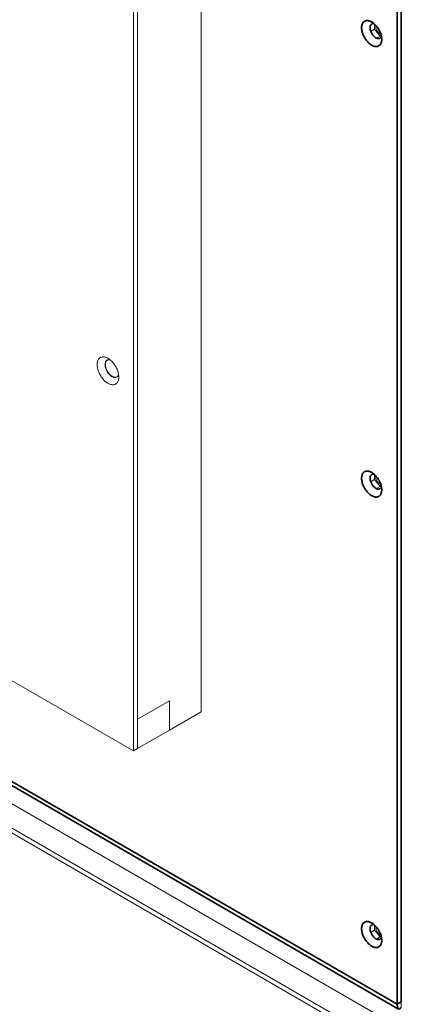
# Model space of a CAD drawing. Units: millimetres. Extents: x -447 to 415, y 5 to 325.
# Drawn here: x 348 to 361, y 132 to 165 of the extents above; entities that cross this region are included whole.
import ezdxf

# ---------------------------------------------------------------- set-up
doc = ezdxf.new("R2010")
doc.units = ezdxf.units.MM

msp = doc.modelspace()

# ---------------------------------------------------------------- linework, layer by layer
at = {"color": 7, "linetype": 'Continuous', "lineweight": 18}
for p, q in [((360.66, 211.259), (360.66, 132.066)), ((351.856, 180.317), (351.856, 140.715)), ((351.856, 180.317), (351.856, 141.694)), ((353.978, 180.562), (353.978, 141.939)), ((351.715, 180.236), (351.715, 140.633)), ((359.759, 164.881), (359.665, 164.872)), ((359.769, 164.872), (359.769, 164.705)), ((359.627, 164.819), (359.627, 164.673)), ((359.641, 164.631), (359.769, 164.705)), ((359.665, 164.577), (359.774, 164.441)), ((359.769, 164.705), (359.953, 164.477)), ((359.83, 164.406), (359.953, 164.477)), ((359.848, 164.398), (359.958, 164.408)), ((359.953, 164.477), (359.992, 164.48)), ((359.995, 164.461), (359.995, 164.467)), ((359.627, 149.795), (359.627, 149.649)), ((359.759, 149.856), (359.665, 149.848)), ((359.769, 149.848), (359.769, 149.681)), ((359.641, 149.607), (359.769, 149.681)), ((359.665, 149.553), (359.774, 149.417)), ((359.769, 149.681), (359.953, 149.452)), ((359.83, 149.381), (359.953, 149.452)), ((359.953, 149.452), (359.992, 149.456)), ((359.995, 149.436), (359.995, 149.443)), ((359.848, 149.374), (359.958, 149.384)), ((351.715, 140.633), (339.064, 147.937)), ((352.917, 142.307), (351.856, 141.694)), ((352.917, 142.307), (351.856, 141.695)), ((352.917, 141.327), (352.917, 142.307)), ((352.917, 141.327), (352.917, 142.307)), ((353.978, 141.939), (352.917, 141.327)), ((351.856, 141.695), (351.856, 140.715)), ((352.917, 141.327), (351.856, 140.715)), ((352.917, 141.327), (352.917, 141.327)), ((351.856, 140.715), (351.715, 140.633)), ((344.504, 139.707), (360.53, 130.455)), ((359.627, 134.771), (359.627, 134.624)), ((359.641, 134.582), (359.769, 134.657)), ((359.759, 134.832), (359.665, 134.823)), ((359.769, 134.823), (359.769, 134.657)), ((359.769, 134.657), (359.953, 134.428)), ((359.665, 134.529), (359.774, 134.392)), ((359.83, 134.357), (359.953, 134.428)), ((359.848, 134.349), (359.958, 134.359)), ((359.953, 134.428), (359.992, 134.431)), ((359.995, 134.412), (359.995, 134.419))]:
    msp.add_line(p, q, dxfattribs=at)
at = {"color": 7, "linetype": 'Continuous', "lineweight": 35}
for p, q in [((360.518, 210.979), (360.518, 132.183)), ((360.66, 211.06), (360.66, 132.264)), ((345.877, 140.499), (360.56, 132.023)), ((360.66, 132.264), (360.518, 132.183))]:
    msp.add_line(p, q, dxfattribs=at)
at = {"color": 1, "linetype": 'Continuous', "lineweight": 35}
msp.add_line((345.881, 140.632), (360.518, 132.183), dxfattribs=at)
at = {"color": 1, "linetype": 'Continuous', "lineweight": 18}
for p, q in [((360.497, 131.46), (345.358, 140.2)), ((360.497, 130.643), (344.651, 139.791))]:
    msp.add_line(p, q, dxfattribs=at)
at = {"color": 7, "linetype": 'Continuous', "lineweight": 35, "flags": 128}
for points in [[(359.334, 164.752), (359.335, 164.78), (359.338, 164.807), (359.342, 164.832), (359.348, 164.856), (359.356, 164.878), (359.366, 164.899), (359.377, 164.917), (359.39, 164.934), (359.404, 164.949), (359.42, 164.962), (359.437, 164.972), (359.455, 164.981), (359.474, 164.987), (359.495, 164.99), (359.516, 164.992), (359.539, 164.991), (359.561, 164.988), (359.585, 164.983), (359.609, 164.975), (359.633, 164.965), (359.658, 164.953), (359.682, 164.939), (359.707, 164.923), (359.731, 164.905), (359.755, 164.885), (359.778, 164.863), (359.801, 164.84), (359.823, 164.815), (359.845, 164.788), (359.865, 164.761), (359.885, 164.732), (359.903, 164.703), (359.92, 164.673), (359.936, 164.642), (359.95, 164.611), (359.963, 164.579), (359.974, 164.547), (359.984, 164.516), (359.992, 164.484), (359.998, 164.453), (360.002, 164.423), (360.005, 164.393), (360.006, 164.364), (360.005, 164.337), (360.002, 164.31), (359.998, 164.285), (359.992, 164.261), (359.984, 164.239), (359.974, 164.218), (359.963, 164.199), (359.95, 164.183), (359.936, 164.168), (359.92, 164.155), (359.903, 164.145), (359.885, 164.136), (359.865, 164.13), (359.845, 164.126), (359.823, 164.125), (359.801, 164.126), (359.778, 164.129), (359.755, 164.134), (359.731, 164.142), (359.707, 164.152), (359.682, 164.164), (359.658, 164.178), (359.633, 164.194), (359.609, 164.212), (359.585, 164.232), (359.561, 164.254), (359.539, 164.277), (359.516, 164.302), (359.495, 164.328), (359.474, 164.356), (359.455, 164.384), (359.437, 164.414), (359.42, 164.444), (359.404, 164.475), (359.39, 164.506), (359.377, 164.538), (359.366, 164.569), (359.356, 164.601), (359.348, 164.632), (359.342, 164.663), (359.338, 164.694), (359.335, 164.723), (359.334, 164.752)], [(359.75, 164.888), (359.734, 164.891), (359.717, 164.891), (359.701, 164.889), (359.686, 164.884), (359.672, 164.877), (359.66, 164.868), (359.649, 164.857), (359.639, 164.844), (359.631, 164.829), (359.625, 164.812), (359.62, 164.793), (359.618, 164.773), (359.617, 164.752)], [(359.617, 164.752), (359.618, 164.73), (359.62, 164.707), (359.625, 164.683), (359.631, 164.659), (359.639, 164.635), (359.649, 164.611), (359.66, 164.587), (359.672, 164.564), (359.686, 164.541), (359.701, 164.519), (359.717, 164.498), (359.734, 164.479), (359.751, 164.461), (359.769, 164.445), (359.788, 164.431), (359.807, 164.418), (359.825, 164.408), (359.844, 164.4), (359.862, 164.394), (359.88, 164.39), (359.897, 164.389), (359.914, 164.39), (359.929, 164.393), (359.944, 164.399), (359.957, 164.407), (359.969, 164.417), (359.979, 164.429), (359.988, 164.444), (359.995, 164.46), (359.996, 164.463)], [(359.334, 149.728), (359.335, 149.756), (359.338, 149.782), (359.342, 149.808), (359.348, 149.831), (359.356, 149.854), (359.366, 149.874), (359.377, 149.893), (359.39, 149.91), (359.404, 149.925), (359.42, 149.937), (359.437, 149.948), (359.455, 149.956), (359.474, 149.962), (359.495, 149.966), (359.516, 149.968), (359.539, 149.967), (359.561, 149.964), (359.585, 149.958), (359.609, 149.951), (359.633, 149.941), (359.658, 149.929), (359.682, 149.915), (359.707, 149.898), (359.731, 149.88), (359.755, 149.86), (359.778, 149.839), (359.801, 149.815), (359.823, 149.79), (359.845, 149.764), (359.865, 149.737), (359.885, 149.708), (359.903, 149.679), (359.92, 149.648), (359.936, 149.618), (359.95, 149.586), (359.963, 149.555), (359.974, 149.523), (359.984, 149.491), (359.992, 149.46), (359.998, 149.429), (360.002, 149.399), (360.005, 149.369), (360.006, 149.34), (360.005, 149.312), (360.002, 149.286), (359.998, 149.26), (359.992, 149.237), (359.984, 149.214), (359.974, 149.194), (359.963, 149.175), (359.95, 149.158), (359.936, 149.144), (359.92, 149.131), (359.903, 149.12), (359.885, 149.112), (359.865, 149.106), (359.845, 149.102), (359.823, 149.1), (359.801, 149.101), (359.778, 149.104), (359.755, 149.11), (359.731, 149.117), (359.707, 149.127), (359.682, 149.139), (359.658, 149.154), (359.633, 149.17), (359.609, 149.188), (359.585, 149.208), (359.561, 149.23), (359.539, 149.253), (359.516, 149.278), (359.495, 149.304), (359.474, 149.331), (359.455, 149.36), (359.437, 149.389), (359.42, 149.42), (359.404, 149.45), (359.39, 149.482), (359.377, 149.513), (359.366, 149.545), (359.356, 149.577), (359.348, 149.608), (359.342, 149.639), (359.338, 149.669), (359.335, 149.699), (359.334, 149.728)], [(359.75, 149.864), (359.734, 149.866), (359.717, 149.866), (359.701, 149.864), (359.686, 149.86), (359.672, 149.853), (359.66, 149.844), (359.649, 149.833), (359.639, 149.819), (359.631, 149.804), (359.625, 149.787), (359.62, 149.769), (359.618, 149.749), (359.617, 149.728)], [(359.617, 149.728), (359.618, 149.706), (359.62, 149.683), (359.625, 149.659), (359.631, 149.635), (359.639, 149.611), (359.649, 149.587), (359.66, 149.563), (359.672, 149.539), (359.686, 149.516), (359.701, 149.495), (359.717, 149.474), (359.734, 149.455), (359.751, 149.437), (359.769, 149.421), (359.788, 149.406), (359.807, 149.394), (359.825, 149.384), (359.844, 149.375), (359.862, 149.37), (359.88, 149.366), (359.897, 149.365), (359.914, 149.366), (359.929, 149.369), (359.944, 149.375), (359.957, 149.383), (359.969, 149.393), (359.979, 149.405), (359.988, 149.419), (359.995, 149.435), (359.996, 149.439)], [(359.334, 134.704), (359.335, 134.731), (359.338, 134.758), (359.342, 134.783), (359.348, 134.807), (359.356, 134.829), (359.366, 134.85), (359.377, 134.869), (359.39, 134.885), (359.404, 134.9), (359.42, 134.913), (359.437, 134.923), (359.455, 134.932), (359.474, 134.938), (359.495, 134.942), (359.516, 134.943), (359.539, 134.942), (359.561, 134.939), (359.585, 134.934), (359.609, 134.926), (359.633, 134.916), (359.658, 134.904), (359.682, 134.89), (359.707, 134.874), (359.731, 134.856), (359.755, 134.836), (359.778, 134.814), (359.801, 134.791), (359.823, 134.766), (359.845, 134.74), (359.865, 134.712), (359.885, 134.684), (359.903, 134.654), (359.92, 134.624), (359.936, 134.593), (359.95, 134.562), (359.963, 134.53), (359.974, 134.499), (359.984, 134.467), (359.992, 134.436), (359.998, 134.405), (360.002, 134.374), (360.005, 134.345), (360.006, 134.316), (360.005, 134.288), (360.002, 134.261), (359.998, 134.236), (359.992, 134.212), (359.984, 134.19), (359.974, 134.169), (359.963, 134.151), (359.95, 134.134), (359.936, 134.119), (359.92, 134.106), (359.903, 134.096), (359.885, 134.088), (359.865, 134.081), (359.845, 134.078), (359.823, 134.076), (359.801, 134.077), (359.778, 134.08), (359.755, 134.085), (359.731, 134.093), (359.707, 134.103), (359.682, 134.115), (359.658, 134.129), (359.633, 134.145), (359.609, 134.163), (359.585, 134.183), (359.561, 134.205), (359.539, 134.229), (359.516, 134.253), (359.495, 134.28), (359.474, 134.307), (359.455, 134.336), (359.437, 134.365), (359.42, 134.395), (359.404, 134.426), (359.39, 134.457), (359.377, 134.489), (359.366, 134.521), (359.356, 134.552), (359.348, 134.584), (359.342, 134.615), (359.338, 134.645), (359.335, 134.675), (359.334, 134.704)], [(359.75, 134.84), (359.734, 134.842), (359.717, 134.842), (359.701, 134.84), (359.686, 134.835), (359.672, 134.829), (359.66, 134.819), (359.649, 134.808), (359.639, 134.795), (359.631, 134.78), (359.625, 134.763), (359.62, 134.745), (359.618, 134.725), (359.617, 134.704)], [(359.617, 134.704), (359.618, 134.681), (359.62, 134.658), (359.625, 134.635), (359.631, 134.611), (359.639, 134.586), (359.649, 134.562), (359.66, 134.538), (359.672, 134.515), (359.686, 134.492), (359.701, 134.47), (359.717, 134.45), (359.734, 134.43), (359.751, 134.412), (359.769, 134.396), (359.788, 134.382), (359.807, 134.37), (359.825, 134.359), (359.844, 134.351), (359.862, 134.345), (359.88, 134.342), (359.897, 134.34), (359.914, 134.341), (359.929, 134.345), (359.944, 134.35), (359.957, 134.358), (359.969, 134.369), (359.979, 134.381), (359.988, 134.395), (359.995, 134.411), (359.996, 134.414)]]:
    msp.add_lwpolyline(points, dxfattribs=at)
at = {"color": 7, "linetype": 'Continuous', "lineweight": 18, "flags": 128}
for points in [[(350.866, 153.727), (350.892, 153.711), (350.917, 153.693), (350.942, 153.673), (350.967, 153.652), (350.991, 153.629), (351.015, 153.604), (351.037, 153.578), (351.059, 153.55), (351.08, 153.522), (351.1, 153.492), (351.119, 153.461), (351.137, 153.43), (351.153, 153.398), (351.168, 153.365), (351.181, 153.333), (351.192, 153.3), (351.203, 153.267), (351.211, 153.234), (351.218, 153.202), (351.222, 153.17), (351.226, 153.139), (351.227, 153.109), (351.227, 153.08), (351.224, 153.052), (351.22, 153.026), (351.214, 153), (351.207, 152.976), (351.198, 152.954), (351.187, 152.934), (351.174, 152.916), (351.16, 152.899), (351.145, 152.885), (351.128, 152.873), (351.11, 152.862), (351.091, 152.855), (351.07, 152.849), (351.049, 152.846), (351.026, 152.845), (351.003, 152.846), (350.979, 152.85), (350.955, 152.855), (350.93, 152.864), (350.905, 152.874), (350.879, 152.887), (350.854, 152.901), (350.828, 152.918), (350.803, 152.937), (350.778, 152.957), (350.754, 152.98), (350.73, 153.004), (350.707, 153.029), (350.684, 153.056), (350.663, 153.084), (350.642, 153.113), (350.623, 153.144), (350.605, 153.175), (350.588, 153.206), (350.572, 153.239), (350.558, 153.271), (350.546, 153.304), (350.535, 153.337), (350.526, 153.37), (350.518, 153.402), (350.513, 153.434), (350.509, 153.465), (350.506, 153.496), (350.506, 153.526), (350.507, 153.554), (350.51, 153.582), (350.515, 153.608), (350.522, 153.632), (350.53, 153.655), (350.54, 153.676), (350.552, 153.696), (350.565, 153.713), (350.58, 153.729), (350.596, 153.742), (350.614, 153.753), (350.632, 153.762), (350.652, 153.769), (350.673, 153.773), (350.695, 153.775), (350.718, 153.775), (350.742, 153.773), (350.766, 153.768), (350.791, 153.761), (350.816, 153.752), (350.841, 153.74), (350.866, 153.727)], [(350.939, 153.676), (350.937, 153.677), (350.918, 153.681), (350.899, 153.682), (350.881, 153.682), (350.864, 153.679), (350.848, 153.674), (350.833, 153.666), (350.819, 153.656), (350.807, 153.645), (350.797, 153.631), (350.787, 153.615), (350.78, 153.598), (350.774, 153.578), (350.77, 153.558), (350.768, 153.536), (350.767, 153.512), (350.769, 153.488), (350.772, 153.463), (350.777, 153.438), (350.783, 153.412), (350.792, 153.385), (350.802, 153.359), (350.813, 153.333), (350.826, 153.308), (350.84, 153.283), (350.856, 153.258), (350.872, 153.235), (350.89, 153.213), (350.908, 153.192), (350.927, 153.173), (350.947, 153.156), (350.967, 153.14), (350.987, 153.126), (351.007, 153.115), (351.028, 153.105), (351.048, 153.098), (351.067, 153.092), (351.086, 153.09), (351.105, 153.089), (351.122, 153.091), (351.139, 153.095), (351.154, 153.101), (351.168, 153.11), (351.181, 153.121), (351.193, 153.133), (351.203, 153.148), (351.211, 153.165), (351.218, 153.183), (351.22, 153.19)], [(351.008, 153.126), (350.988, 153.139), (350.967, 153.154), (350.948, 153.171), (350.928, 153.189), (350.909, 153.209), (350.891, 153.23), (350.874, 153.253), (350.858, 153.276), (350.844, 153.301), (350.83, 153.326), (350.818, 153.352), (350.807, 153.378), (350.798, 153.405), (350.791, 153.431), (350.785, 153.457), (350.781, 153.482), (350.779, 153.507), (350.778, 153.53), (350.779, 153.553), (350.783, 153.574), (350.787, 153.594), (350.794, 153.613), (350.802, 153.629), (350.812, 153.644), (350.824, 153.657), (350.837, 153.668), (350.84, 153.67)], [(351.165, 153.107), (351.161, 153.106), (351.145, 153.1), (351.129, 153.096), (351.111, 153.095), (351.092, 153.096), (351.073, 153.1), (351.053, 153.105), (351.033, 153.113), (351.013, 153.124), (350.993, 153.136), (350.972, 153.15), (350.952, 153.166), (350.933, 153.184), (350.914, 153.204), (350.896, 153.225), (350.879, 153.247), (350.862, 153.27), (350.847, 153.295), (350.833, 153.32), (350.821, 153.346), (350.81, 153.372), (350.8, 153.398), (350.792, 153.424), (350.786, 153.45), (350.782, 153.476), (350.779, 153.5), (350.778, 153.524)]]:
    msp.add_lwpolyline(points, dxfattribs=at)
at = {"color": 7, "linetype": 'Continuous', "lineweight": 18}
for centre, radius, start, end in [((360.108, 164.812), 0.303, 175.7252, 244.2694), ((350.942, 153.541), 0.165, 128.1737, 185.623), ((351.104, 153.263), 0.167, 234.8122, 291.3943), ((360.108, 149.787), 0.303, 175.7252, 244.2694), ((360.108, 134.763), 0.303, 175.7252, 244.2694)]:
    msp.add_arc(centre, radius, start, end, dxfattribs=at)
at = {"color": 7, "linetype": 'Continuous', "lineweight": 35}
msp.add_ellipse((360.66, 132.428), major_axis=(0.091, 0.408), ratio=0.264803, start_param=2.273541, end_param=3.73034, dxfattribs=at)

doc.saveas('drawing.dxf')
